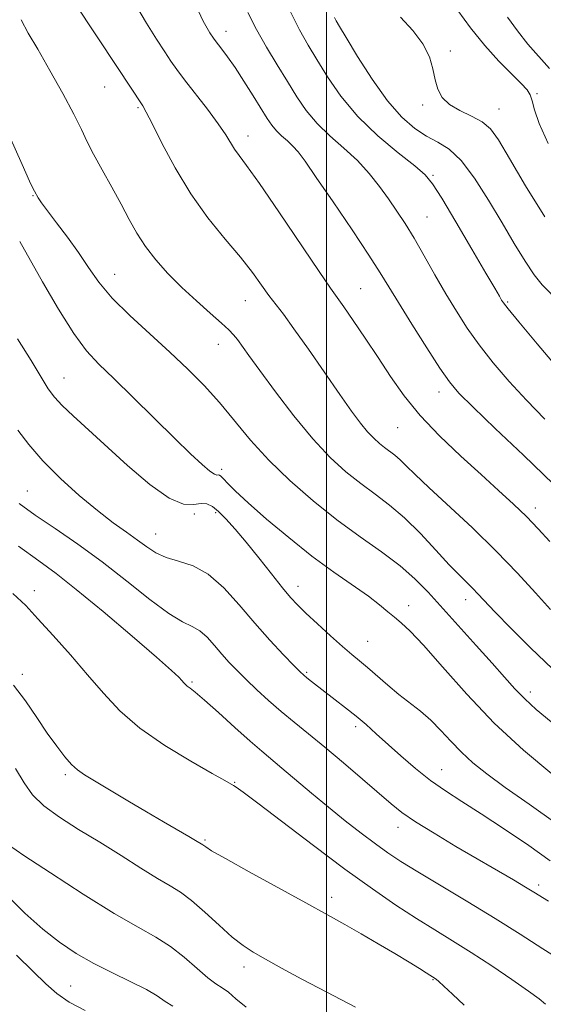
# Model space of a CAD drawing. Extents: x 2094800 to 2097700, y 324800 to 327700.
# Drawn here: x 2095939 to 2096043, y 326180 to 326377 of the extents above; entities that cross this region are included whole.
import ezdxf

# ---------------------------------------------------------------- set-up
doc = ezdxf.new("R2010")
doc.units = 0
doc.header["$MEASUREMENT"] = 0
for name, color, linetype, lineweight in [('32000', 7, 'Continuous', 0), ('DTM SPOT ELEVATION', 2, 'Continuous', 13), ('INDEX CONTOUR', 41, 'Continuous', 13), ('INTERMEDIATE CONTOUR', 44, 'Continuous', 0)]:
    doc.layers.add(name, color=color, linetype=linetype, lineweight=lineweight)

msp = doc.modelspace()

# ---------------------------------------------------------------- linework, layer by layer
at = {"layer": '32000', "flags": 128}
msp.add_lwpolyline([(2096000, 327500), (2096000, 325000)], dxfattribs=at)
at = {"layer": 'DTM SPOT ELEVATION'}
for p in [(2095979.91, 326374.59, 1071.4), (2096024.77, 326370.63, 1063.6), (2095955.65, 326363.43, 1076.9), (2096042.11, 326362.06, 1061.8), (2095962.32, 326359.26, 1076.2), (2096019.24, 326359.83, 1064.3), (2096034.46, 326359.02, 1063.2), (2095984.27, 326353.65, 1073.4), (2096021.3, 326345.76, 1067.8), (2095941.29, 326341.67, 1080.1), (2096020.12, 326337.39, 1069.1), (2095957.62, 326325.93, 1079.2), (2096006.81, 326323.06, 1073.1), (2095983.77, 326320.67, 1076.8), (2096036.23, 326320.44, 1067.8), (2095978.38, 326311.93, 1078.7), (2095947.51, 326305.18, 1083.2), (2096022.46, 326302.4, 1072.6), (2096014.23, 326295.26, 1074.9), (2095979.05, 326286.95, 1081.6), (2095940.2, 326282.59, 1087.1), (2095977.83, 326278.24, 1084.3), (2096041.72, 326279.23, 1073.5), (2095973.59, 326277.99, 1085.1), (2095965.85, 326274.02, 1085.2), (2095941.56, 326262.67, 1091.5), (2095994.27, 326263.53, 1083.4), (2096027.81, 326260.89, 1078.6), (2096016.42, 326259.68, 1081.4), (2096008.24, 326252.56, 1083.1), (2095939.21, 326245.91, 1093.5), (2095996.06, 326246.31, 1085.8), (2095973.09, 326244.41, 1089.8), (2096040.74, 326242.39, 1079.5), (2096005.84, 326235.45, 1086.4), (2095947.75, 326225.84, 1094.3), (2096023, 326226.85, 1085.2), (2095981.62, 326224.34, 1091.9), (2096014.32, 326215.32, 1088.6), (2095975.72, 326212.77, 1093.8), (2096042.39, 326203.81, 1087.6), (2096001.05, 326201.32, 1093.5), (2095983.52, 326187.4, 1096.5), (2095948.88, 326183.55, 1101.1), (2096021.32, 326184.83, 1094.1)]:
    msp.add_point(p, dxfattribs=at)
at = {"layer": 'INDEX CONTOUR'}
for points in [[(2096043.633, 326297.006, 1070), (2096039.952, 326300.755, 1070), (2096036.498, 326304.528, 1070), (2096033.343, 326308.246, 1070), (2096030.548, 326311.82, 1070), (2096028.132, 326315.206, 1070), (2096025.959, 326318.558, 1070), (2096023.853, 326322.074, 1070), (2096021.686, 326325.865, 1070), (2096019.534, 326329.675, 1070), (2096017.523, 326333.164, 1070), (2096015.732, 326336.087, 1070), (2096014.067, 326338.618, 1070), (2096012.391, 326341.034, 1070), (2096010.573, 326343.547, 1070), (2096008.523, 326346.132, 1070), (2096006.16, 326348.698, 1070), (2096003.467, 326351.184, 1070), (2096000.681, 326353.632, 1070), (2095998.106, 326356.111, 1070), (2095995.952, 326358.694, 1070), (2095994.061, 326361.463, 1070), (2095992.18, 326364.504, 1070), (2095990.131, 326367.856, 1070), (2095988.021, 326371.383, 1070), (2095986.032, 326374.901, 1070), (2095984.276, 326378.298, 1070)], [(2096044.552, 326367.139, 1060), (2096040.24, 326372.024, 1060), (2096038.148, 326374.651, 1060), (2096036.157, 326377.376, 1060)], [(2096044.914, 326236.449, 1080), (2096041.941, 326238.924, 1080), (2096039.647, 326240.997, 1080), (2096037.661, 326243.035, 1080), (2096035.607, 326245.335, 1080), (2096033.11, 326248.178, 1080), (2096029.938, 326251.716, 1080), (2096020.312, 326262.339, 1080), (2096017.67, 326265.042, 1080), (2096014.694, 326267.647, 1080), (2096011.005, 326270.416, 1080), (2096006.718, 326273.463, 1080), (2096002.069, 326276.861, 1080), (2095997.302, 326280.643, 1080), (2095992.676, 326284.675, 1080), (2095988.458, 326288.782, 1080), (2095984.823, 326292.806, 1080), (2095978.606, 326300.307, 1080), (2095975.557, 326303.705, 1080), (2095972.303, 326307.008, 1080), (2095968.688, 326310.405, 1080), (2095964.668, 326314.018, 1080), (2095960.647, 326317.688, 1080), (2095957.135, 326321.19, 1080), (2095954.486, 326324.369, 1080), (2095952.403, 326327.345, 1080), (2095950.422, 326330.312, 1080), (2095948.222, 326333.367, 1080), (2095946.026, 326336.259, 1080), (2095944.201, 326338.641, 1080), (2095943.012, 326340.263, 1080), (2095942.353, 326341.243, 1080), (2095941.612, 326342.568, 1080), (2095941.354, 326343.077, 1080), (2095940.648, 326344.583, 1080), (2095939.134, 326347.937, 1080), (2095936.594, 326353.604, 1080)], [(2096047.551, 326188.27, 1090), (2096043.278, 326190.992, 1090), (2096038.718, 326193.943, 1090), (2096033.716, 326197.113, 1090), (2096028.256, 326200.437, 1090), (2096018.258, 326206.393, 1090), (2096014.855, 326208.492, 1090), (2096012.244, 326210.224, 1090), (2096009.777, 326211.998, 1090), (2096006.943, 326214.137, 1090), (2096003.76, 326216.622, 1090), (2096000.384, 326219.347, 1090), (2095996.982, 326222.179, 1090), (2095991.085, 326227.174, 1090), (2095987.036, 326230.555, 1090), (2095984.727, 326232.568, 1090), (2095981.697, 326235.302, 1090), (2095978.43, 326238.273, 1090), (2095975.614, 326240.794, 1090), (2095973.771, 326242.355, 1090), (2095972.734, 326243.151, 1090), (2095972.169, 326243.555, 1090), (2095971.782, 326243.885, 1090), (2095971.443, 326244.245, 1090), (2095971.063, 326244.685, 1090), (2095970.45, 326245.341, 1090), (2095969.003, 326246.703, 1090), (2095966.021, 326249.349, 1090), (2095961.137, 326253.567, 1090), (2095955.344, 326258.477, 1090), (2095949.975, 326262.918, 1090), (2095945.942, 326266.087, 1090), (2095942.484, 326268.638, 1090), (2095938.423, 326271.591, 1090)], [(2095969.294, 326179.569, 1100), (2095967.767, 326180.498, 1100), (2095966.158, 326181.591, 1100), (2095963.979, 326182.896, 1100), (2095960.902, 326184.442, 1100), (2095957.244, 326186.188, 1100), (2095953.48, 326188.073, 1100), (2095949.974, 326190.076, 1100), (2095946.638, 326192.316, 1100), (2095943.271, 326194.953, 1100), (2095939.71, 326198.125, 1100), (2095935.939, 326201.884, 1100)]]:
    msp.add_polyline3d(points, dxfattribs=at)
at = {"layer": 'INTERMEDIATE CONTOUR'}
for points in [[(2096044.762, 326258.876, 1076), (2096041.809, 326262.207, 1076), (2096038.198, 326266.183, 1076), (2096033.938, 326270.601, 1076), (2096029.151, 326275.215, 1076), (2096020.429, 326283.274, 1076), (2096017.69, 326285.903, 1076), (2096015.938, 326287.662, 1076), (2096014.719, 326288.858, 1076), (2096013.65, 326289.77, 1076), (2096011.607, 326291.292, 1076), (2096010.562, 326292.13, 1076), (2096009.447, 326293.158, 1076), (2096008.219, 326294.47, 1076), (2096006.806, 326296.197, 1076), (2096005.024, 326298.589, 1076), (2096002.658, 326301.922, 1076), (2095996.381, 326310.97, 1076), (2095993.492, 326315.076, 1076), (2095991.382, 326317.956, 1076), (2095988.497, 326321.746, 1076), (2095987.013, 326323.801, 1076), (2095985.169, 326326.31, 1076), (2095982.771, 326329.356, 1076), (2095979.72, 326332.999, 1076), (2095976.291, 326337.232, 1076), (2095972.845, 326342.031, 1076), (2095969.713, 326347.239, 1076), (2095967.094, 326352.191, 1076), (2095965.155, 326356.093, 1076), (2095963.969, 326358.413, 1076), (2095963.25, 326359.663, 1076), (2095958.22, 326367.327, 1076), (2095949.713, 326380.174, 1076)], [(2096044.613, 326272.496, 1074), (2096042.3, 326275.06, 1074), (2096039.964, 326277.502, 1074), (2096037.385, 326279.995, 1074), (2096034.409, 326282.725, 1074), (2096030.903, 326285.884, 1074), (2096026.835, 326289.584, 1074), (2096022.603, 326293.624, 1074), (2096018.704, 326297.722, 1074), (2096015.503, 326301.664, 1074), (2096012.81, 326305.495, 1074), (2096010.295, 326309.328, 1074), (2096007.738, 326313.179, 1074), (2096005.35, 326316.701, 1074), (2096003.448, 326319.453, 1074), (2096000.806, 326323.201, 1074), (2095998.541, 326326.503, 1074), (2095990.466, 326338.422, 1074), (2095986.574, 326344.097, 1074), (2095984.006, 326347.715, 1074), (2095982.527, 326349.715, 1074), (2095981.633, 326350.969, 1074), (2095979.862, 326353.866, 1074), (2095978.36, 326356.08, 1074), (2095976.192, 326358.975, 1074), (2095971.589, 326364.885, 1074), (2095970.064, 326366.924, 1074), (2095968.899, 326368.6, 1074), (2095967.649, 326370.485, 1074), (2095965.982, 326373.028, 1074), (2095963.989, 326376.192, 1074), (2095961.871, 326379.819, 1074)], [(2096045.404, 326283.948, 1072), (2096039.357, 326289.761, 1072), (2096033.736, 326295.124, 1072), (2096029.285, 326299.39, 1072), (2096026.465, 326302.209, 1072), (2096024.586, 326304.428, 1072), (2096022.676, 326307.191, 1072), (2096020.035, 326311.278, 1072), (2096017.051, 326315.996, 1072), (2096014.386, 326320.287, 1072), (2096012.462, 326323.455, 1072), (2096010.743, 326326.256, 1072), (2096008.457, 326329.813, 1072), (2096005.106, 326334.841, 1072), (2096001.308, 326340.45, 1072), (2095997.961, 326345.35, 1072), (2095995.726, 326348.57, 1072), (2095994.335, 326350.44, 1072), (2095993.284, 326351.611, 1072), (2095992.175, 326352.635, 1072), (2095991.027, 326353.642, 1072), (2095989.967, 326354.663, 1072), (2095989.058, 326355.763, 1072), (2095988.124, 326357.153, 1072), (2095985.32, 326361.683, 1072), (2095983.489, 326364.584, 1072), (2095981.71, 326367.3, 1072), (2095980.214, 326369.442, 1072), (2095979.049, 326371, 1072), (2095977.706, 326372.736, 1072), (2095977.378, 326373.197, 1072), (2095976.682, 326374.259, 1072), (2095976.125, 326375.199, 1072), (2095975.369, 326376.604, 1072), (2095974.375, 326378.596, 1072)], [(2096046.531, 326306.848, 1068), (2096042.1, 326312.066, 1068), (2096038.419, 326316.448, 1068), (2096036.291, 326319.022, 1068), (2096035.36, 326320.217, 1068), (2096034.981, 326320.815, 1068), (2096034.553, 326321.574, 1068), (2096033.646, 326323.156, 1068), (2096031.874, 326326.2, 1068), (2096029.055, 326331, 1068), (2096025.827, 326336.467, 1068), (2096023.034, 326341.163, 1068), (2096021.22, 326344.075, 1068), (2096019.747, 326345.875, 1068), (2096017.675, 326347.659, 1068), (2096014.355, 326350.289, 1068), (2096010.283, 326353.69, 1068), (2096006.245, 326357.558, 1068), (2096002.869, 326361.588, 1068), (2096000.182, 326365.476, 1068), (2095998.054, 326368.919, 1068), (2095996.316, 326371.813, 1068), (2095994.621, 326374.842, 1068), (2095992.581, 326378.888, 1068)], [(2096044.3, 326352.105, 1062), (2096042.544, 326356.104, 1062), (2096041.611, 326358.854, 1062), (2096041.126, 326360.657, 1062), (2096040.724, 326361.842, 1062), (2096040.085, 326362.841, 1062), (2096038.9, 326364.115, 1062), (2096036.96, 326366.033, 1062), (2096034.443, 326368.601, 1062), (2096031.632, 326371.735, 1062), (2096028.808, 326375.268, 1062), (2096026.25, 326378.708, 1062)], [(2096045.21, 326247.042, 1078), (2096040.772, 326251.237, 1078), (2096036.824, 326255.17, 1078), (2096033.706, 326258.39, 1078), (2096030.281, 326262.036, 1078), (2096029.224, 326263.131, 1078), (2096026.558, 326265.743, 1078), (2096024.525, 326267.864, 1078), (2096021.855, 326270.782, 1078), (2096018.778, 326274.083, 1078), (2096015.609, 326277.219, 1078), (2096012.595, 326279.787, 1078), (2096009.704, 326281.964, 1078), (2096006.838, 326284.076, 1078), (2096003.893, 326286.439, 1078), (2096000.752, 326289.334, 1078), (2095997.291, 326293.035, 1078), (2095993.496, 326297.629, 1078), (2095989.772, 326302.463, 1078), (2095986.638, 326306.696, 1078), (2095984.466, 326309.689, 1078), (2095982.182, 326312.882, 1078), (2095981.434, 326313.84, 1078), (2095980.497, 326314.836, 1078), (2095979.015, 326316.204, 1078), (2095976.755, 326318.18, 1078), (2095973.973, 326320.634, 1078), (2095971.047, 326323.336, 1078), (2095968.303, 326326.093, 1078), (2095965.861, 326328.84, 1078), (2095963.788, 326331.537, 1078), (2095962.096, 326334.186, 1078), (2095960.575, 326336.936, 1078), (2095958.958, 326339.976, 1078), (2095957.075, 326343.39, 1078), (2095955.135, 326346.859, 1078), (2095953.445, 326349.963, 1078), (2095952.181, 326352.47, 1078), (2095951.011, 326354.902, 1078), (2095949.476, 326357.968, 1078), (2095947.27, 326362.118, 1078), (2095944.714, 326366.743, 1078), (2095942.282, 326370.975, 1078), (2095940.355, 326374.209, 1078), (2095938.942, 326376.897, 1078)], [(2096046.614, 326320.281, 1066), (2096043.115, 326323.874, 1066), (2096041.526, 326325.821, 1066), (2096039.683, 326328.57, 1066), (2096037.539, 326332.098, 1066), (2096035.097, 326336.254, 1066), (2096032.395, 326340.804, 1066), (2096029.605, 326345.178, 1066), (2096026.929, 326348.722, 1066), (2096024.514, 326350.994, 1066), (2096022.263, 326352.41, 1066), (2096020.02, 326353.601, 1066), (2096017.646, 326355.141, 1066), (2096015.067, 326357.384, 1066), (2096012.223, 326360.635, 1066), (2096009.146, 326364.965, 1066), (2096006.223, 326369.548, 1066), (2096003.929, 326373.334, 1066), (2096002.594, 326375.563, 1066), (2096001.96, 326376.65, 1066), (2096001.624, 326377.302, 1066)], [(2096043.622, 326337.43, 1064), (2096039.812, 326343.661, 1064), (2096036.603, 326349.135, 1064), (2096034.408, 326352.828, 1064), (2096032.799, 326355.054, 1064), (2096031.141, 326356.463, 1064), (2096028.982, 326357.617, 1064), (2096026.625, 326358.731, 1064), (2096024.557, 326359.935, 1064), (2096023.148, 326361.338, 1064), (2096022.286, 326362.98, 1064), (2096021.742, 326364.882, 1064), (2096021.271, 326367.054, 1064), (2096020.561, 326369.461, 1064), (2096019.288, 326372.053, 1064), (2096017.251, 326374.753, 1064), (2096014.764, 326377.372, 1064)], [(2096045.013, 326226.018, 1082), (2096039.397, 326230.758, 1082), (2096033.549, 326236.193, 1082), (2096028.039, 326241.965, 1082), (2096023.219, 326247.409, 1082), (2096019.388, 326251.788, 1082), (2096016.723, 326254.59, 1082), (2096014.921, 326256.226, 1082), (2096013.561, 326257.333, 1082), (2096012.236, 326258.465, 1082), (2096010.611, 326259.829, 1082), (2096008.365, 326261.544, 1082), (2096001.434, 326266.392, 1082), (2095997.073, 326269.601, 1082), (2095992.444, 326273.28, 1082), (2095988.027, 326276.999, 1082), (2095984.359, 326280.233, 1082), (2095981.835, 326282.58, 1082), (2095980.282, 326284.119, 1082), (2095979.389, 326285.052, 1082), (2095978.873, 326285.564, 1082), (2095978.573, 326285.781, 1082), (2095978.359, 326285.813, 1082), (2095978.091, 326285.794, 1082), (2095977.586, 326285.963, 1082), (2095976.654, 326286.581, 1082), (2095975.113, 326287.887, 1082), (2095972.825, 326290.017, 1082), (2095969.664, 326293.087, 1082), (2095961.332, 326301.335, 1082), (2095957.446, 326305.139, 1082), (2095954.474, 326308.01, 1082), (2095952.023, 326310.663, 1082), (2095949.476, 326314.111, 1082), (2095946.418, 326318.987, 1082), (2095943.232, 326324.449, 1082), (2095938.658, 326332.534, 1082)], [(2096045.836, 326216.177, 1084), (2096040.502, 326219.947, 1084), (2096035.742, 326223.293, 1084), (2096032.056, 326225.995, 1084), (2096029.249, 326228.247, 1084), (2096026.957, 326230.354, 1084), (2096024.86, 326232.538, 1084), (2096022.841, 326234.725, 1084), (2096020.831, 326236.755, 1084), (2096018.772, 326238.534, 1084), (2096014.462, 326241.879, 1084), (2096012.23, 326243.736, 1084), (2096008.181, 326247.265, 1084), (2096006.589, 326248.607, 1084), (2096005.038, 326249.896, 1084), (2096003.17, 326251.504, 1084), (2096000.77, 326253.659, 1084), (2095998.181, 326256.039, 1084), (2095995.889, 326258.186, 1084), (2095994.213, 326259.811, 1084), (2095992.816, 326261.31, 1084), (2095991.194, 326263.252, 1084), (2095988.992, 326266.017, 1084), (2095986.44, 326269.244, 1084), (2095983.915, 326272.382, 1084), (2095981.724, 326274.984, 1084), (2095979.902, 326277.004, 1084), (2095978.413, 326278.496, 1084), (2095977.197, 326279.504, 1084), (2095976.091, 326280.046, 1084), (2095974.907, 326280.127, 1084), (2095973.438, 326279.884, 1084), (2095971.41, 326279.963, 1084), (2095968.525, 326281.14, 1084), (2095964.645, 326283.918, 1084), (2095960.241, 326287.701, 1084), (2095949.33, 326297.657, 1084), (2095947.136, 326299.742, 1084), (2095945.614, 326301.377, 1084), (2095944.377, 326303.055, 1084), (2095942.961, 326305.356, 1084), (2095940.959, 326308.72, 1084), (2095938.209, 326313.04, 1084)], [(2096044.726, 326208.621, 1086), (2096040.447, 326211.657, 1086), (2096035.588, 326214.968, 1086), (2096030.929, 326218.042, 1086), (2096027.057, 326220.514, 1086), (2096023.803, 326222.611, 1086), (2096020.809, 326224.717, 1086), (2096017.806, 326227.103, 1086), (2096014.883, 326229.616, 1086), (2096009.938, 326234.058, 1086), (2096007.897, 326235.867, 1086), (2096005.902, 326237.562, 1086), (2096003.811, 326239.243, 1086), (2096001.734, 326240.857, 1086), (2095997.001, 326244.497, 1086), (2095996.096, 326245.211, 1086), (2095995.46, 326245.741, 1086), (2095994.732, 326246.433, 1086), (2095993.483, 326247.702, 1086), (2095991.406, 326249.854, 1086), (2095988.692, 326252.757, 1086), (2095985.656, 326256.175, 1086), (2095982.563, 326259.824, 1086), (2095979.467, 326263.252, 1086), (2095976.371, 326265.961, 1086), (2095973.312, 326267.622, 1086), (2095970.437, 326268.57, 1086), (2095967.928, 326269.307, 1086), (2095965.883, 326270.244, 1086), (2095964.077, 326271.425, 1086), (2095962.205, 326272.802, 1086), (2095959.996, 326274.367, 1086), (2095957.351, 326276.264, 1086), (2095954.205, 326278.676, 1086), (2095950.576, 326281.704, 1086), (2095946.807, 326285.122, 1086), (2095943.318, 326288.623, 1086), (2095940.462, 326291.912, 1086), (2095938.283, 326294.747, 1086)], [(2096044.363, 326200.543, 1088), (2096041.445, 326202.359, 1088), (2096039.803, 326203.357, 1088), (2096037.368, 326204.797, 1088), (2096025.863, 326211.517, 1088), (2096021.488, 326214.123, 1088), (2096017.763, 326216.44, 1088), (2096015.079, 326218.286, 1088), (2096012.897, 326220.017, 1088), (2096007.173, 326224.973, 1088), (2096003.401, 326228.206, 1088), (2095999.673, 326231.345, 1088), (2095996.41, 326234.02, 1088), (2095993.558, 326236.333, 1088), (2095990.938, 326238.505, 1088), (2095988.421, 326240.7, 1088), (2095986.054, 326242.86, 1088), (2095983.934, 326244.872, 1088), (2095982.117, 326246.663, 1088), (2095980.524, 326248.323, 1088), (2095979.043, 326249.983, 1088), (2095977.577, 326251.711, 1088), (2095976.111, 326253.335, 1088), (2095974.645, 326254.618, 1088), (2095973.114, 326255.473, 1088), (2095971.184, 326256.408, 1088), (2095968.454, 326258.074, 1088), (2095964.659, 326260.917, 1088), (2095960.086, 326264.556, 1088), (2095955.159, 326268.402, 1088), (2095950.274, 326271.959, 1088), (2095945.719, 326275.101, 1088), (2095941.755, 326277.798, 1088), (2095938.551, 326280.073, 1088)], [(2096043.802, 326179.963, 1092), (2096042.514, 326180.997, 1092), (2096040.374, 326182.574, 1092), (2096037.072, 326184.874, 1092), (2096033.046, 326187.585, 1092), (2096028.926, 326190.271, 1092), (2096025.179, 326192.616, 1092), (2096021.637, 326194.788, 1092), (2096017.971, 326197.076, 1092), (2096013.881, 326199.746, 1092), (2096009.167, 326202.986, 1092), (2096003.655, 326206.966, 1092), (2095997.382, 326211.672, 1092), (2095986.293, 326220.157, 1092), (2095983.354, 326222.364, 1092), (2095981.967, 326223.345, 1092), (2095981.38, 326223.705, 1092), (2095979.669, 326224.684, 1092), (2095977.141, 326226.112, 1092), (2095972.87, 326228.546, 1092), (2095967.671, 326231.704, 1092), (2095962.66, 326235.172, 1092), (2095958.67, 326238.626, 1092), (2095955.395, 326242.131, 1092), (2095952.242, 326245.836, 1092), (2095948.795, 326249.801, 1092), (2095945.326, 326253.688, 1092), (2095942.283, 326257.064, 1092), (2095939.869, 326259.694, 1092), (2095937.31, 326262.125, 1092)], [(2096027.536, 326179.766, 1094), (2096025.158, 326181.942, 1094), (2096023.446, 326183.55, 1094), (2096022.432, 326184.485, 1094), (2096021.924, 326184.918, 1094), (2096019.919, 326186.24, 1094), (2096018.596, 326187.087, 1094), (2096016.552, 326188.349, 1094), (2096013.688, 326190.067, 1094), (2096010.33, 326192.044, 1094), (2096006.914, 326194.028, 1094), (2096003.693, 326195.867, 1094), (2096000.219, 326197.812, 1094), (2095995.861, 326200.216, 1094), (2095984.524, 326206.43, 1094), (2095979.785, 326209.059, 1094), (2095977.032, 326210.645, 1094), (2095975.847, 326211.389, 1094), (2095975.276, 326211.821, 1094), (2095973.793, 326212.715, 1094), (2095972.456, 326213.496, 1094), (2095967.411, 326216.396, 1094), (2095963.986, 326218.399, 1094), (2095960.249, 326220.629, 1094), (2095951.615, 326225.85, 1094), (2095950.233, 326226.805, 1094), (2095949.048, 326227.888, 1094), (2095947.679, 326229.444, 1094), (2095946.054, 326231.541, 1094), (2095944.179, 326234.179, 1094), (2095942.071, 326237.299, 1094), (2095939.801, 326240.61, 1094), (2095937.453, 326243.761, 1094)], [(2096005.811, 326179.367, 1096), (2096000.063, 326182.322, 1096), (2095995.096, 326184.943, 1096), (2095990.995, 326187.177, 1096), (2095987.77, 326188.966, 1096), (2095985.345, 326190.336, 1096), (2095983.304, 326191.651, 1096), (2095981.143, 326193.358, 1096), (2095978.514, 326195.733, 1096), (2095975.672, 326198.372, 1096), (2095973.029, 326200.698, 1096), (2095970.838, 326202.322, 1096), (2095968.74, 326203.6, 1096), (2095966.215, 326205.076, 1096), (2095962.884, 326207.154, 1096), (2095958.931, 326209.676, 1096), (2095954.675, 326212.345, 1096), (2095950.444, 326214.912, 1096), (2095946.586, 326217.336, 1096), (2095943.452, 326219.622, 1096), (2095941.245, 326221.826, 1096), (2095939.563, 326224.204, 1096), (2095937.851, 326227.06, 1096)], [(2095983.911, 326179.321, 1098), (2095981.846, 326181.045, 1098), (2095980.385, 326182.331, 1098), (2095979.158, 326183.2, 1098), (2095977.873, 326184.011, 1098), (2095976.259, 326185.204, 1098), (2095974.12, 326187.073, 1098), (2095971.569, 326189.321, 1098), (2095968.801, 326191.501, 1098), (2095965.875, 326193.35, 1098), (2095962.329, 326195.33, 1098), (2095957.573, 326198.082, 1098), (2095951.362, 326201.965, 1098), (2095944.845, 326206.197, 1098), (2095939.519, 326209.708, 1098), (2095936.441, 326211.789, 1098)], [(2095951.751, 326178.659, 1102), (2095948.551, 326180.373, 1102), (2095946.063, 326182.068, 1102), (2095943.858, 326183.994, 1102), (2095941.323, 326186.485, 1102), (2095938.016, 326189.778, 1102)]]:
    msp.add_polyline3d(points, dxfattribs=at)

doc.saveas('drawing.dxf')
